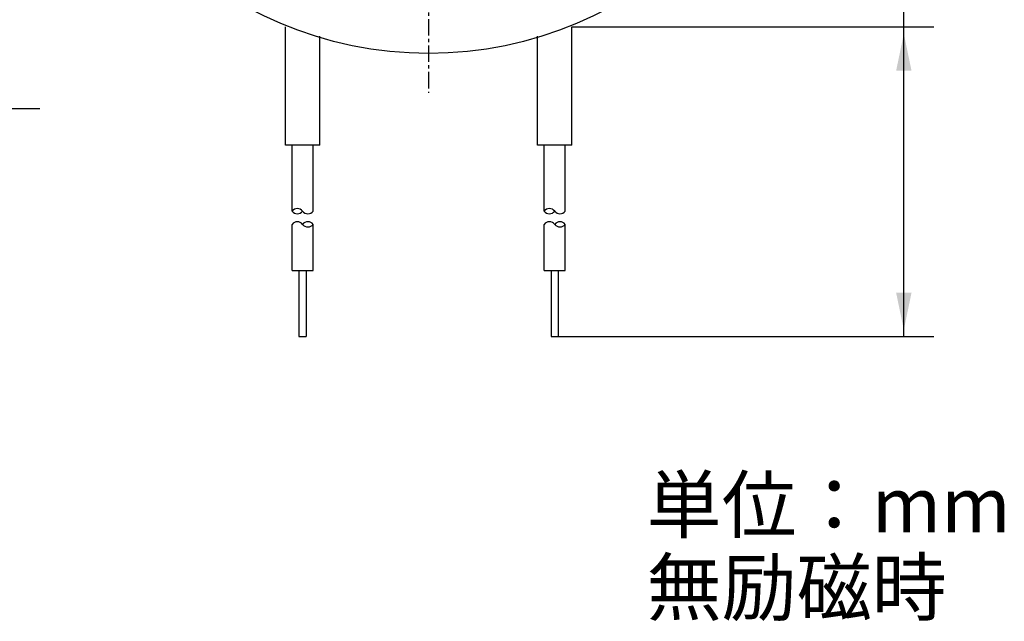
# Model space of a CAD drawing. Extents: x -58 to 113, y -72 to 49.
# Drawn here: x 38 to 113, y -72 to -26 of the extents above; entities that cross this region are included whole.
import ezdxf

# ---------------------------------------------------------------- set-up
doc = ezdxf.new("R2010")
doc.units = 0
for name, pattern in [('C_CENTER_L', [2, 1.25, -0.25, 0.25, -0.25]), ('C_SOLID_L', [0]), ('C_SOLID_M', [0])]:
    doc.linetypes.add(name, pattern=pattern)
doc.layers.add('MO_001_VIEW_PV', color=7, linetype='CONTINUOUS')
doc.styles.get("Standard").update_dxf_attribs({"font": 'monotxt', "height": 4.1672, "bigfont": 'BIGFONT'})
doc.dimstyles.get("Standard").update_dxf_attribs({"dimtxt": 0.18, "dimasz": 0.18, "dimexe": 0.18, "dimexo": 0.0625, "dimgap": 0.09, "dimtad": 0, "dimtih": 1, "dimtoh": 1, "dimdec": 4, "dimzin": 0, "dimtxsty": 'STANDARD', "dimcen": 0.09, "dimazin": 3, "dimtfac": 1, "dimtdec": 4, "dimtofl": 0, "dimtmove": 0, "dimatfit": 3, "dimtolj": 1, "dimtzin": 0})

# ---------------------------------------------------------------- blocks, each defined once
blk = doc.blocks.new('*D0')
at = {"layer": 'MO_001_VIEW_PV', "linetype": 'BYBLOCK'}
for p, q in [((105, -26.79809), (105, 15.026855)), ((79.850006, -26.79809), (107.286003, -26.79809)), ((105, -50.249939), (105, -26.79809)), ((78.823975, -50.249939), (107.286003, -50.249939))]:
    blk.add_line(p, q, dxfattribs=at)
for points in [[(105.583512, -30.11635), (105, -27.30609), (104.416488, -30.11635)], [(104.416488, -46.931679), (105, -49.741939), (105.583512, -46.931679)]]:
    blk.add_solid(points, dxfattribs=at)
blk.add_text('長さ250以上', height=3, rotation=90, dxfattribs=at).set_placement((104.25, -6.080286))
blk = doc.blocks.new('*D8')
at = {"layer": 'MO_001_VIEW_PV', "linetype": 'BYBLOCK'}
for p, q in [((5.993004, 2.769997), (5.993004, -35.285999)), ((17.393005, -3.669998), (17.393005, -35.285999)), ((5.993004, -33), (-0.356996, -33)), ((17.393005, -33), (5.993004, -33)), ((17.393005, -33), (23.743005, -33)), ((39.535713, -33), (17.393005, -33))]:
    blk.add_line(p, q, dxfattribs=at)
for points in [[(2.674744, -33.583512), (5.485004, -33), (2.674744, -32.416488)], [(20.711265, -32.416488), (17.901005, -33), (20.711265, -33.583512)]]:
    blk.add_solid(points, dxfattribs=at)
blk.add_text('11.1以上', height=3, dxfattribs=at).set_placement((21.428571, -32.25))

msp = doc.modelspace()

# ---------------------------------------------------------------- linework, layer by layer
at = {"layer": 'MO_001_VIEW_PV', "linetype": 'C_CENTER_L'}
msp.add_line((69, 31.799999), (69, -31.799999), dxfattribs=at)
at = {"layer": 'MO_001_VIEW_PV', "linetype": 'C_SOLID_M'}
for p, q in [((58.149994, -35.749939), (58.149994, -26.79809)), ((79.850006, -35.749939), (79.850006, -26.79809)), ((60.75, -35.749939), (60.75, -27.501593)), ((77.25, -35.749939), (77.25, -27.501593)), ((60.75, -35.749939), (58.149994, -35.749939)), ((58.649994, -40.749939), (58.649994, -35.749939)), ((60.249985, -40.749939), (60.249985, -35.749939)), ((79.850006, -35.749939), (77.25, -35.749939)), ((77.75, -40.749939), (77.75, -35.749939)), ((79.349991, -40.749939), (79.349991, -35.749939)), ((58.649994, -45.249939), (58.649994, -41.749939)), ((60.249985, -45.249939), (60.249985, -41.749939)), ((77.75, -45.249939), (77.75, -41.749939)), ((79.349991, -45.249939), (79.349991, -41.749939)), ((58.649994, -45.249939), (60.249985, -45.249939)), ((59.17601, -45.249939), (59.17601, -50.249939)), ((59.723969, -45.249939), (59.723969, -50.249939)), ((77.75, -45.249939), (79.349991, -45.249939)), ((78.276016, -45.249939), (78.276016, -50.249939)), ((78.823975, -45.249939), (78.823975, -50.249939)), ((59.17601, -50.249939), (59.723969, -50.249939)), ((78.276016, -50.249939), (78.823975, -50.249939))]:
    msp.add_line(p, q, dxfattribs=at)
msp.add_circle((69, 0), 28.799999, dxfattribs=at)
for centre, start, end in [((59.049988, -41.049934), 36.869634, 143.130371), ((59.049988, -40.449944), 216.869629, 323.130376), ((59.849991, -40.449944), 216.869629, 323.130369), ((78.149994, -41.049934), 36.869634, 143.130371), ((78.149994, -40.449944), 216.869629, 323.130376), ((78.949997, -40.449944), 216.869629, 323.130369), ((59.049988, -42.049934), 36.869631, 143.130371), ((59.849991, -42.049934), 36.869631, 143.130371), ((59.849991, -41.449944), 216.869643, 323.130376), ((78.149994, -42.049934), 36.869631, 143.130371), ((78.949997, -42.049934), 36.869631, 143.130371), ((78.949997, -41.449944), 216.869643, 323.130376)]:
    msp.add_arc(centre, 0.499994, start, end, dxfattribs=at)

# ---------------------------------------------------------------- texts
at = {"layer": 'MO_001_VIEW_PV', "linetype": 'C_SOLID_L'}
for s, p in [('単位：mm', (85.511719, -65.083594)), ('無励磁時', (85.511719, -71.334375))]:
    msp.add_text(s, height=4.167187, dxfattribs=at).set_placement(p)

# ---------------------------------------------------------------- dimensions: what is measured, and where the dimension line sits
at = {"layer": 'MO_001_VIEW_PV', "linetype": 'C_SOLID_M'}
dim = msp.add_linear_dim(base=(105, 3.991142), p1=(79.850006, -26.79809), p2=(78.823975, -50.249939), angle=89.999523, text='長さ250以上', dimstyle='STANDARD', dxfattribs=at)
dim.commit()
dim.dimension.update_dxf_attribs({"geometry": '*D0', "text_midpoint": (105, 3.991142)})
dim = msp.add_linear_dim(base=(30, -33), p1=(5.993004, 2.769997), p2=(17.393005, -3.669998), text='11.4以上', dimstyle='STANDARD', dxfattribs=at)
dim.commit()
dim.dimension.update_dxf_attribs({"geometry": '*D8', "text_midpoint": (30, -33)})

doc.saveas('drawing.dxf')
